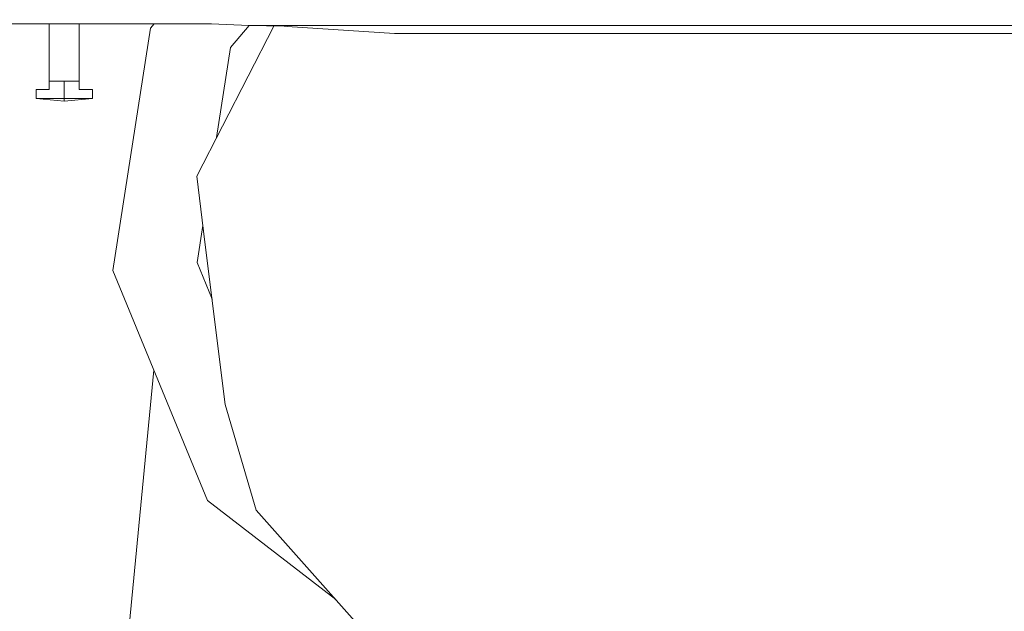
# Model space of a CAD drawing. Units: millimetres. Extents: x 411 to 10805, y -519 to 4475.
# Drawn here: x 3426 to 3573, y 1363 to 1451 of the extents above; entities that cross this region are included whole.
import ezdxf

# ---------------------------------------------------------------- set-up
doc = ezdxf.new("R2010")
doc.units = ezdxf.units.MM
doc.layers.add('1', color=7, linetype='Continuous', true_color=0xffffff)
doc.styles.add('blockfont', font='simplex.shx')
doc.dimstyles.get("Standard").update_dxf_attribs({"dimtxt": 0.18, "dimasz": 0.18, "dimexe": 0.18, "dimexo": 0.0625, "dimgap": 0.09, "dimtad": 0, "dimtih": 1, "dimtoh": 1, "dimdec": 4, "dimzin": 0, "dimdsep": 46, "dimtxsty": 'Standard', "dimcen": 0.09, "dimadec": 0, "dimazin": 0, "dimtfac": 1, "dimtdec": 4, "dimtofl": 0, "dimtmove": 0, "dimatfit": 3, "dimfxl": 1, "dimtolj": 1, "dimtzin": 0, "dimarcsym": 0})

# ---------------------------------------------------------------- blocks, each defined once
blk = doc.blocks.new('_U4')
at = {"layer": '1', "color": 18, "lineweight": 13}
for p, q in [((655.400127, 1202.095759), (655.400127, 4077.383821)), ((655.400127, 4074.208821), (2739.758397, 4074.208821)), ((5325, 4074.208821), (3240.64173, 4074.208821)), ((2771.71048, 3999.208821), (2746.71048, 3999.208821)), ((2746.71048, 3999.208821), (2746.71048, 3905.458821)), ((3003.377147, 3999.208821), (2978.377147, 3999.208821)), ((3003.377147, 3905.458821), (3003.377147, 3999.208821)), ((2746.71048, 3905.458821), (2771.71048, 3905.458821)), ((2978.377147, 3905.458821), (3003.377147, 3905.458821))]:
    blk.add_line(p, q, dxfattribs=at)
at = {"layer": '1', "color": 18, "lineweight": 70}
for points in [[(655.400127, 4074.208821), (705.400078, 4087.60628), (705.400176, 4060.811361)], [(5325, 4074.208821), (5275.000049, 4060.811361), (5274.999951, 4087.60628)]]:
    blk.add_solid(points, dxfattribs=at)
at = {"layer": '1', "color": 18, "linetype": 'Continuous', "lineweight": 13, "char_height": 50, "attachment_point": 7, "line_spacing_factor": 0.903614, "style": 'blockfont'}
for s, insert in [('\\W1.2899;183.8', (2743.995897, 4035.312988)), ('\\W1.1047;BBC', (3083.26673, 4035.312988)), ('\\W1.1591;4670', (2771.23548, 3913.437988))]:
    blk.add_mtext(s, dxfattribs=dict(at, insert=insert))

msp = doc.modelspace()

# ---------------------------------------------------------------- linework, layer by layer
at = {"layer": '1', "color": 18, "linetype": 'Continuous', "lineweight": 13}
for p, q in [((3410.814494, 1450.338863), (3454.742879, 1450.326465)), ((3430.63876, 1441.810153), (3430.63876, 1450.333268)), ((3435.088843, 1441.810153), (3435.088843, 1450.332012)), ((3435.08932, 1441.810153), (3435.08932, 1450.332012)), ((3445.677012, 1449.693225), (3440.085143, 1413.61656)), ((3446.211675, 1450.328873), (3445.677012, 1449.693225)), ((3464.003058, 1449.998352), (3452.55515, 1427.653812)), ((3454.742879, 1450.326465), (3460.32688, 1450.071715)), ((3460.335137, 1450.07155), (3457.573622, 1446.788453)), ((3603.894316, 1450.073683), (3460.32688, 1450.071715)), ((3460.32688, 1450.071715), (3465.553731, 1449.967407)), ((3466.00315, 1449.942969), (3465.553731, 1449.967407)), ((3481.95073, 1448.898695), (3466.00315, 1449.942969)), ((3484.116286, 1448.898576), (3481.95073, 1448.898695)), ((3484.116286, 1448.898576), (3604.377412, 1448.893374)), ((3457.573622, 1446.788453), (3455.498089, 1433.397972)), ((3432.863921, 1441.810153), (3430.63876, 1441.810153)), ((3430.63876, 1440.560125), (3430.63876, 1441.810153)), ((3432.863921, 1441.810153), (3435.088843, 1441.810153)), ((3432.863921, 1439.210795), (3432.863921, 1441.810153)), ((3435.088843, 1440.560125), (3435.088843, 1441.810153)), ((3435.088843, 1441.810153), (3435.08932, 1441.810153)), ((3435.08932, 1440.560125), (3435.08932, 1441.810153)), ((3430.63876, 1440.560125), (3428.670615, 1440.560125)), ((3428.670615, 1439.210795), (3428.670615, 1440.560125)), ((3437.057227, 1440.560125), (3435.088843, 1440.560125)), ((3437.057227, 1439.210795), (3437.057227, 1440.560125)), ((3437.057704, 1440.560125), (3437.057227, 1440.560125)), ((3437.057704, 1439.210795), (3437.057704, 1440.560125)), ((3428.670615, 1439.210795), (3432.863921, 1439.210795)), ((3432.863921, 1438.810132), (3428.670615, 1439.210795)), ((3432.863921, 1439.210795), (3437.057227, 1439.210795)), ((3432.863921, 1438.810132), (3432.863921, 1439.210795)), ((3432.863921, 1438.810132), (3437.057227, 1439.210795)), ((3432.864159, 1438.810155), (3432.864398, 1438.810132)), ((3432.864398, 1438.810132), (3437.057704, 1439.210795)), ((3432.864398, 1438.810132), (3432.864398, 1438.810178)), ((3437.057227, 1439.210795), (3437.057704, 1439.210795)), ((3453.783482, 1417.854689), (3452.55515, 1427.653812)), ((3453.472906, 1420.332336), (3452.614754, 1414.795898)), ((3453.783482, 1417.854689), (3456.810683, 1393.701814)), ((3452.614754, 1414.795898), (3454.846422, 1409.373896)), ((3440.085143, 1413.61656), (3454.171628, 1379.39205)), ((3446.18654, 1398.792611), (3441.650122, 1351.754807)), ((3456.810683, 1393.701814), (3461.408824, 1377.975248)), ((3454.171628, 1379.39205), (3473.222326, 1364.65377)), ((3483.723134, 1352.812551), (3461.408824, 1377.975248))]:
    msp.add_line(p, q, dxfattribs=at)

# ---------------------------------------------------------------- dimensions: what is measured, and where the dimension line sits
dim = msp.add_linear_dim(base=(655.400127, 4074.208821), p1=(5325, 4290), p2=(655.400127, 1200.508259), text='<>\\P[\\C18;\\H50.00;\\Fsimplex.shx;4670\\Fsimplex.shx;\\H50.00;\\C18; ]\\C18;\\H50.00;\\Fsimplex.shx;BBC\\Fsimplex.shx;\\H50.00;\\C18;', dimstyle='Standard', override={"dimtxt": 50, "dimasz": 50, "dimexe": 3.175, "dimexo": 1.5875, "dimgap": 1.5875, "dimtih": 1, "dimtoh": 1, "dimdec": 1, "dimlfac": 0.03937, "dimdsep": 46, "dimlunit": 2, "dimtxsty": 'blockfont', "dimsah": 1, "dimse1": 0, "dimse2": 0, "dimsd1": 0, "dimsd2": 0, "dimclrd": 18, "dimclre": 18, "dimclrt": 18, "dimtol": 0, "dimtm": -0.1, "dimtfac": 1, "dimtdec": 2, "dimtofl": 1, "dimtmove": 0, "dimlwd": 13, "dimlwe": 13}, dxfattribs=at)
dim.commit()
dim.dimension.update_dxf_attribs({"geometry": '_U4', "text_midpoint": (2990.200064, 4074.208821), "dimtype": 160})

doc.saveas('drawing.dxf')
